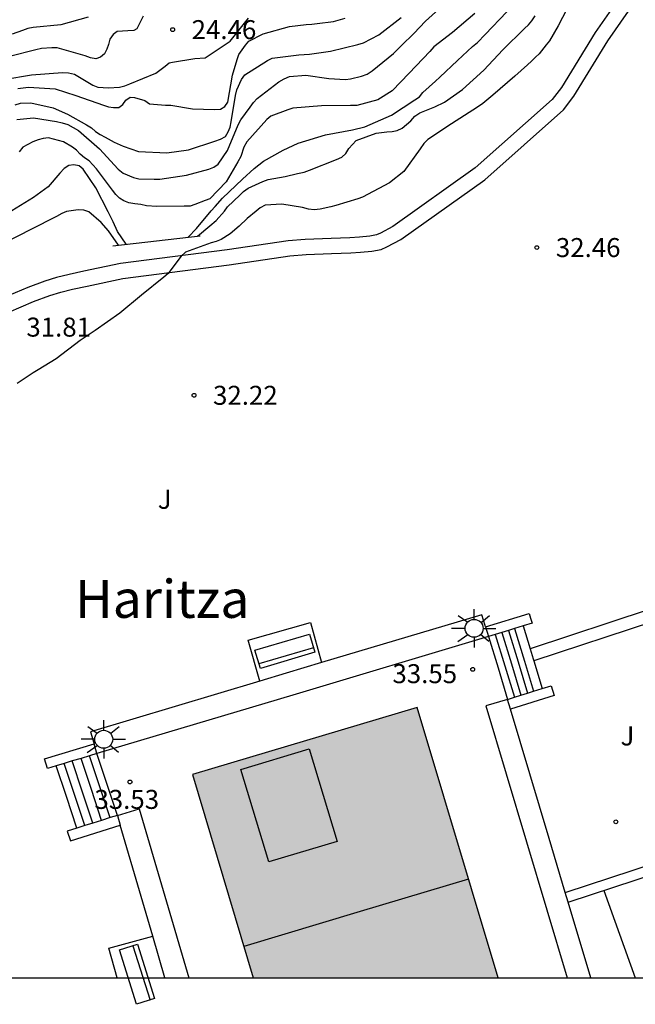
# Model space of a CAD drawing. Units: metres. Extents: x 576094 to 576445, y 4795789 to 4796040.
# Drawn here: x 576190 to 576214, y 4795789 to 4795828 of the extents above; entities that cross this region are included whole.
import ezdxf

# ---------------------------------------------------------------- set-up
doc = ezdxf.new("R2010")
doc.units = ezdxf.units.M
for name, color, linetype in [('010106', 9, 'Continuous'), ('020104', 34, 'Continuous'), ('020204', 9, 'Continuous'), ('020308', 9, 'Continuous'), ('060108', 9, 'Continuous'), ('060117', 9, 'Continuous'), ('060124', 9, 'Continuous'), ('060141', 9, 'Continuous'), ('070105', 6, 'Continuous'), ('080109', 9, 'Continuous'), ('080110', 9, 'Continuous'), ('080304', 9, 'Continuous'), ('090202', 1, 'Continuous'), ('100107', 3, 'Continuous'), ('100302', 7, 'Continuous'), ('250206', 9, 'Continuous'), ('990501', 21, 'Continuous')]:
    doc.layers.add(name, color=color, linetype=linetype)
doc.layers.add('020105', color=24, linetype='Continuous', lineweight=30)
doc.layers.add('080111', color=7, linetype='Continuous', lineweight=30)
doc.styles.add('ARIAL', font='ARIAL.TTF', dxfattribs={"height": 1})
doc.styles.add('ARIALI', font='ARIALI.TTF', dxfattribs={"height": 1})

# ---------------------------------------------------------------- blocks, each defined once
blk = doc.blocks.new('COTAPU')
blk.add_circle((0, 0), 0.075)
blk = doc.blocks.new('FAROLA')
for p, q in [((-0.63, 0.51), (-0.255, 0.245)), ((0, 0.355), (0, 0.755)), ((0.605, 0.49), (0.276, 0.223)), ((-0.355, 0), (-0.895, 0)), ((0.355, 0), (0.855, 0)), ((-0.65, -0.52), (-0.255, -0.24)), ((0, -0.355), (0, -0.755)), ((0.585, -0.52), (0.256, -0.246))]:
    blk.add_line(p, q)
blk.add_circle((0, 0), 0.355)
blk = doc.blocks.new('BANCO')
blk.add_line((1.125, 0.1875), (-1.125, 0.1875))
blk.add_lwpolyline([(1.125, 0.75), (1.125, 0), (-1.125, 0), (-1.125, 0.75)], close=True)

msp = doc.modelspace()

# ---------------------------------------------------------------- hatches: boundary and pattern name
at = {"layer": '990501'}
msp.add_hatch(color=256, dxfattribs=at).paths.add_polyline_path([(576205.359, 4795800.996), (576196.473, 4795798.339), (576198.874, 4795790.312), (576208.554, 4795790.312)])
msp.add_hatch(color=256, dxfattribs=at).paths.add_polyline_path([(576205.359, 4795800.996), (576196.473, 4795798.339), (576198.874, 4795790.312), (576208.554, 4795790.312)])

# ---------------------------------------------------------------- linework, layer by layer
at = {"layer": '010106', "flags": 128}
msp.add_lwpolyline([(576094.366, 4795790.314), (576444.356, 4795790.307), (576444.362, 4796040.3), (576094.371, 4796040.307)], close=True, dxfattribs=at)
at = {"layer": '020104', "flags": 128}
for points, elevation in [([(576211.437, 4795828.917), (576210.923, 4795827.923), (576210.583, 4795827.331), (576210.455, 4795827.169), (576210.183, 4795826.811), (576210.031, 4795826.681), (576209.881, 4795826.523), (576209.721, 4795826.387), (576209.221, 4795825.929), (576208.343, 4795825.189), (576207.951, 4795824.853), (576207.739, 4795824.715), (576206.711, 4795824.045), (576205.781, 4795823.435), (576205.617, 4795823.269), (576205.471, 4795823.067), (576204.829, 4795822.169), (576204.265, 4795821.727), (576203.197, 4795821.149), (576203.007, 4795821.085), (576202.141, 4795820.821), (576201.945, 4795820.771), (576201.521, 4795820.675), (576201.283, 4795820.659), (576201.059, 4795820.675), (576200.829, 4795820.743), (576200.003, 4795820.879), (576199.345, 4795820.841), (576199.153, 4795820.739), (576198.999, 4795820.605), (576198.643, 4795820.317), (576198.321, 4795820.005), (576197.967, 4795819.711), (576197.615, 4795819.485), (576197.411, 4795819.401), (576197.211, 4795819.349), (576196.197, 4795818.979), (576196.031, 4795818.819), (576195.893, 4795818.653), (576195.513, 4795818.137), (576195.341, 4795817.997), (576194.461, 4795817.278), (576193.601, 4795816.572), (576192.625, 4795815.886), (576192.041, 4795815.498), (576191.093, 4795814.762), (576190.381, 4795814.328), (576190.177, 4795814.22), (576189.553, 4795813.788)], 32), ([(576189.529, 4795824.223), (576190.191, 4795824.289), (576191.099, 4795824.147), (576191.331, 4795824.095), (576191.547, 4795824.023), (576191.967, 4795823.791), (576192.803, 4795823.067), (576193.543, 4795822.259), (576193.739, 4795822.101), (576194.151, 4795821.935), (576194.355, 4795821.885), (576194.967, 4795821.865), (576195.185, 4795821.871), (576196.241, 4795822.027), (576197.119, 4795822.263), (576197.325, 4795822.339), (576197.495, 4795822.459), (576197.859, 4795822.995), (576198.283, 4795824.007), (576198.381, 4795824.205), (576198.759, 4795824.711), (576198.889, 4795824.895), (576199.027, 4795825.051), (576199.893, 4795825.713), (576200.101, 4795825.831), (576200.315, 4795825.923), (576200.959, 4795825.975), (576201.867, 4795825.845), (576202.523, 4795825.805), (576202.727, 4795825.823), (576203.153, 4795825.929), (576203.385, 4795826.017), (576203.577, 4795826.139), (576204.421, 4795826.829), (576204.741, 4795827.147), (576205.227, 4795827.615), (576205.691, 4795828.109), (576206.217, 4795828.587)], 28), ([(576194.529, 4795828.301), (576194.271, 4795827.81), (576194.153, 4795827.739), (576193.923, 4795827.723), (576193.499, 4795827.701), (576193.339, 4795827.575), (576193.215, 4795827.395), (576193.161, 4795827.191), (576193.089, 4795826.997), (576192.997, 4795826.819), (576192.845, 4795826.687), (576192.655, 4795826.617), (576192.451, 4795826.653), (576192.235, 4795826.741), (576191.129, 4795827.049), (576190.915, 4795827.051), (576190.505, 4795827.027), (576190.281, 4795826.971), (576189.247, 4795826.711)], 24), ([(576192.359, 4795828.269), (576191.267, 4795827.957), (576190.183, 4795827.857), (576189.971, 4795827.815), (576189.763, 4795827.745), (576189.345, 4795827.597)], 23), ([(576189.473, 4795824.803), (576189.681, 4795824.863), (576190.085, 4795824.875), (576190.965, 4795824.685), (576191.543, 4795824.435), (576192.291, 4795824.009), (576192.479, 4795823.889), (576192.645, 4795823.753), (576192.823, 4795823.635), (576193.019, 4795823.529), (576193.375, 4795823.329), (576193.741, 4795823.163), (576194.345, 4795822.965), (576195.463, 4795822.903), (576196.313, 4795823.027), (576197.365, 4795823.371), (576197.587, 4795823.441), (576197.779, 4795823.549), (576197.887, 4795823.731), (576197.961, 4795823.925), (576198.011, 4795824.135), (576198.171, 4795825.177), (576198.229, 4795825.393), (576198.415, 4795825.797), (576198.539, 4795825.983), (576199.437, 4795826.557), (576199.627, 4795826.643), (576200.673, 4795826.773), (576201.101, 4795826.807), (576201.937, 4795826.929), (576203.015, 4795827.183), (576203.229, 4795827.253), (576203.835, 4795827.569), (576204.725, 4795828.253)], 27), ([(576189.577, 4795825.443), (576189.989, 4795825.501), (576191.051, 4795825.429), (576191.869, 4795825.173), (576192.961, 4795824.793), (576193.153, 4795824.723), (576193.353, 4795824.693), (576193.559, 4795824.693), (576193.725, 4795824.815), (576193.841, 4795824.983), (576194.015, 4795825.107), (576194.188, 4795825.097), (576194.597, 4795824.969), (576194.775, 4795824.837), (576195.405, 4795824.791), (576195.621, 4795824.791), (576196.473, 4795824.647), (576197.351, 4795824.617), (576197.581, 4795824.633), (576197.755, 4795824.735), (576197.879, 4795824.909), (576198.063, 4795825.969), (576198.243, 4795826.591), (576198.313, 4795826.797), (576198.571, 4795827.155), (576198.701, 4795827.317), (576199.267, 4795827.603), (576200.313, 4795827.897), (576200.963, 4795827.979), (576201.199, 4795827.989), (576201.403, 4795828.017), (576202.045, 4795828.095), (576202.505, 4795828.225)], 26), ([(576207.639, 4795828.413), (576206.751, 4795827.655), (576206.019, 4795827.095), (576205.851, 4795826.915), (576205.039, 4795826.051), (576204.371, 4795825.361), (576203.805, 4795824.997), (576202.965, 4795824.779), (576202.721, 4795824.777), (576201.573, 4795824.763), (576200.447, 4795824.673), (576200.247, 4795824.605), (576199.579, 4795824.355), (576199.415, 4795824.227), (576198.629, 4795823.347), (576198.509, 4795823.131), (576198.381, 4795822.757), (576198.275, 4795822.551), (576197.801, 4795821.755), (576197.167, 4795821.093), (576196.977, 4795821.027), (576196.575, 4795820.863), (576196.381, 4795820.803), (576196.153, 4795820.803), (576195.073, 4795820.781), (576194.655, 4795820.807), (576194.439, 4795820.865), (576194.195, 4795820.887), (576193.959, 4795820.937), (576193.769, 4795821.013), (576193.589, 4795821.117), (576193.443, 4795821.255), (576193.321, 4795821.425), (576192.683, 4795822.275), (576192.389, 4795822.593), (576192.207, 4795822.711), (576192.031, 4795822.855), (576191.893, 4795823.007), (576191.737, 4795823.133), (576191.379, 4795823.339), (576190.781, 4795823.495), (576190.581, 4795823.477), (576190.371, 4795823.423), (576190.165, 4795823.343), (576189.765, 4795823.125), (576189.621, 4795822.941)], 29), ([(576196.681, 4795819.616), (576197.163, 4795820.019), (576197.407, 4795820.23), (576197.741, 4795820.597), (576197.861, 4795820.779), (576198.347, 4795821.231), (576198.497, 4795821.383), (576198.675, 4795821.507), (576199.263, 4795821.771), (576199.469, 4795821.851), (576200.139, 4795821.973), (576200.633, 4795822.089), (576200.887, 4795822.141), (576201.107, 4795822.221), (576202.167, 4795822.649), (576202.385, 4795822.733), (576202.535, 4795822.875), (576202.649, 4795823.077), (576202.945, 4795823.395), (576203.737, 4795823.679), (576204.157, 4795823.731), (576204.369, 4795823.745), (576204.569, 4795823.791), (576204.765, 4795823.875), (576205.107, 4795824.173), (576205.263, 4795824.349), (576205.459, 4795824.483), (576206.059, 4795824.717), (576206.431, 4795824.905), (576207.151, 4795825.411), (576207.987, 4795826.177), (576208.745, 4795826.977), (576209.597, 4795827.817), (576209.751, 4795827.961), (576209.883, 4795828.117), (576210.021, 4795828.321)], 31), ([(576193.552, 4795819.261), (576193.153, 4795819.821), (576192.873, 4795820.153), (576192.383, 4795820.569), (576192.181, 4795820.643), (576191.959, 4795820.651), (576191.497, 4795820.585), (576191.307, 4795820.505), (576191.103, 4795820.387), (576190.091, 4795819.878), (576189.083, 4795819.368)], 31), ([(576212.734, 4795793.768), (576213.351, 4795792.04), (576213.968, 4795790.312)], 31)]:
    msp.add_lwpolyline(points, dxfattribs=dict(at, elevation=elevation))
at = {"layer": '020105', "flags": 128}
for points, elevation in [([(576196.309, 4795819.574), (576196.635, 4795819.923), (576197.219, 4795820.609), (576197.367, 4795820.787), (576197.667, 4795821.117), (576198.455, 4795821.861), (576198.915, 4795822.293), (576199.281, 4795822.577), (576200.063, 4795823.015), (576200.655, 4795823.289), (576201.733, 4795823.613), (576202.797, 4795823.811), (576203.285, 4795823.927), (576204.347, 4795824.391), (576205.259, 4795824.997), (576205.453, 4795825.115), (576205.581, 4795825.293), (576206.083, 4795825.741), (576206.253, 4795825.889), (576206.953, 4795826.555), (576207.537, 4795827.105), (576207.739, 4795827.265), (576208.043, 4795827.583), (576208.905, 4795828.479)], 30), ([(576189.023, 4795825.807), (576190.111, 4795825.993), (576191.345, 4795826.075), (576191.579, 4795826.061), (576191.815, 4795826.019), (576192.343, 4795825.695), (576192.537, 4795825.573), (576192.729, 4795825.495), (576193.159, 4795825.471), (576193.591, 4795825.503), (576193.801, 4795825.547), (576193.995, 4795825.637), (576195.023, 4795826.059), (576195.397, 4795826.327), (576195.557, 4795826.461), (576195.68, 4795826.483), (576196.565, 4795826.627), (576196.971, 4795826.66), (576197.966, 4795827.324), (576198.687, 4795828.221)], 25), ([(576193.857, 4795819.295), (576193.517, 4795819.801), (576193.339, 4795820.175), (576193.145, 4795820.573), (576192.657, 4795821.525), (576192.161, 4795822.263), (576191.997, 4795822.387), (576191.791, 4795822.433), (576191.589, 4795822.411), (576191.399, 4795822.293), (576191.237, 4795822.107), (576190.767, 4795821.565), (576190.191, 4795821.145), (576189.169, 4795820.51)], 30)]:
    msp.add_lwpolyline(points, dxfattribs=dict(at, elevation=elevation))
at = {"layer": '060108'}
for points in [[(576219.197, 4795806.408, 32.738), (576214.521, 4795804.863, 32.661), (576209.817, 4795803.31, 32.584)], [(576219.316, 4795805.92, 32.659), (576214.69, 4795804.392, 32.659), (576209.963, 4795802.831, 32.659)]]:
    msp.add_polyline3d(points, dxfattribs=at)
at = {"layer": '060117'}
for points in [[(576209.54, 4795804.217, 32.677), (576209.817, 4795803.31, 32.676)], [(576208.173, 4795803.798, 33.437), (576208.552, 4795802.555, 33.435), (576208.931, 4795801.312, 33.433)], [(576209.817, 4795803.31, 32.676), (576209.936, 4795802.919, 32.675), (576209.963, 4795802.831, 32.675)], [(576209.963, 4795802.831, 32.675), (576210.296, 4795801.737, 32.673)], [(576193.511, 4795796.732, 33.581), (576193.106, 4795797.951, 33.581), (576192.702, 4795799.17, 33.581)], [(576191.91, 4795796.225, 32.445), (576191.496, 4795797.474, 32.445), (576191.091, 4795798.691, 32.445)]]:
    msp.add_polyline3d(points, dxfattribs=at)
at = {"layer": '060124'}
for points in [[(576199.132, 4795802.032, 32.413), (576198.675, 4795803.652, 32.413), (576201.135, 4795804.345, 32.417), (576201.58, 4795802.765, 32.417)], [(576193.493, 4795790.312, 32.429), (576193.172, 4795791.485, 32.429), (576194.039, 4795791.722, 32.429), (576194.907, 4795791.96, 32.429)]]:
    msp.add_polyline3d(points, dxfattribs=at)
at = {"layer": '060141'}
for points in [[(576208.966, 4795804.041, 32.955), (576209.345, 4795802.8, 32.955), (576209.723, 4795801.559, 32.954)], [(576208.966, 4795804.041, 32.955), (576209.345, 4795802.8, 32.955), (576209.723, 4795801.559, 32.954)], [(576209.202, 4795804.114, 32.757), (576209.596, 4795802.823, 32.755), (576209.959, 4795801.632, 32.753)], [(576209.202, 4795804.114, 32.757), (576209.596, 4795802.823, 32.755), (576209.959, 4795801.632, 32.753)], [(576208.445, 4795803.882, 33.297), (576208.824, 4795802.639, 33.295), (576209.203, 4795801.396, 33.293)], [(576208.445, 4795803.882, 33.297), (576208.824, 4795802.639, 33.295), (576209.203, 4795801.396, 33.293)], [(576208.7, 4795803.96, 33.131), (576209.079, 4795802.718, 33.131), (576209.457, 4795801.476, 33.13)], [(576208.7, 4795803.96, 33.131), (576209.079, 4795802.718, 33.131), (576209.457, 4795801.476, 33.13)], [(576192.886, 4795796.534, 33.017), (576192.479, 4795797.758, 33.017), (576192.074, 4795798.983, 33.017)], [(576192.886, 4795796.534, 33.017), (576192.479, 4795797.758, 33.017), (576192.074, 4795798.983, 33.017)], [(576193.223, 4795796.64, 33.305), (576192.817, 4795797.862, 33.305), (576192.412, 4795799.084, 33.305)], [(576193.223, 4795796.64, 33.305), (576192.817, 4795797.862, 33.305), (576192.412, 4795799.084, 33.305)], [(576192.224, 4795796.325, 32.625), (576191.816, 4795797.555, 32.625), (576191.408, 4795798.785, 32.625)], [(576192.224, 4795796.325, 32.625), (576191.816, 4795797.555, 32.625), (576191.408, 4795798.785, 32.625)], [(576192.539, 4795796.424, 32.869), (576192.132, 4795797.652, 32.869), (576191.724, 4795798.879, 32.869)], [(576192.539, 4795796.424, 32.869), (576192.132, 4795797.652, 32.869), (576191.724, 4795798.879, 32.869)]]:
    msp.add_polyline3d(points, dxfattribs=at)
at = {"layer": '070105'}
for points in [[(576193.324, 4795819.235, 31.793), (576195.052, 4795819.431, 31.795), (576196.78, 4795819.627, 31.797)], [(576208.059, 4795804.181, 33.922), (576208.044, 4795804.229, 33.923), (576207.915, 4795804.66, 33.929), (576201.58, 4795802.765, 33.931)], [(576208.059, 4795804.181, 33.923), (576209.784, 4795804.711, 33.062), (576209.841, 4795804.52, 33.059), (576209.899, 4795804.328, 33.057), (576209.54, 4795804.217, 33.236)], [(576208.059, 4795804.181, 33.922), (576208.173, 4795803.798, 33.918)], [(576209.54, 4795804.217, 33.236), (576209.202, 4795804.114, 33.405), (576208.966, 4795804.041, 33.523), (576208.7, 4795803.959, 33.655), (576208.445, 4795803.881, 33.782), (576208.173, 4795803.798, 33.918)], [(576208.173, 4795803.798, 33.918), (576200.437, 4795801.484, 33.92), (576192.702, 4795799.17, 33.922)], [(576201.58, 4795802.765, 33.931), (576200.179, 4795802.346, 33.931), (576199.132, 4795802.032, 33.931)], [(576199.132, 4795802.032, 33.931), (576192.444, 4795800.032, 33.933), (576192.573, 4795799.601, 33.927), (576192.587, 4795799.553, 33.926)], [(576208.931, 4795801.312, 33.937), (576209.203, 4795801.396, 33.807), (576209.457, 4795801.476, 33.685), (576209.723, 4795801.558, 33.558), (576209.959, 4795801.632, 33.445), (576210.296, 4795801.737, 33.283)], [(576210.296, 4795801.737, 33.283), (576210.651, 4795801.848, 33.113), (576210.768, 4795801.466, 33.108), (576209.046, 4795800.929, 33.521)], [(576208.931, 4795801.312, 33.937), (576208.069, 4795801.054, 33.924), (576211.279, 4795790.312, 33.924)], [(576209.046, 4795800.929, 33.937), (576208.931, 4795801.312, 33.937)], [(576211.209, 4795793.689, 33.937), (576210.575, 4795795.812, 33.937), (576209.046, 4795800.929, 33.937)], [(576191.091, 4795798.691, 33.056), (576190.744, 4795798.588, 32.869), (576190.628, 4795798.971, 32.874), (576192.587, 4795799.553, 33.401)], [(576192.702, 4795799.17, 33.922), (576192.587, 4795799.553, 33.926)], [(576192.702, 4795799.17, 33.922), (576192.412, 4795799.084, 33.766), (576192.073, 4795798.983, 33.584), (576191.723, 4795798.879, 33.396), (576191.407, 4795798.785, 33.226), (576191.091, 4795798.691, 33.056)], [(576193.511, 4795796.732, 33.925), (576194.375, 4795796.985, 33.938), (576196.327, 4795790.312, 33.938)], [(576193.511, 4795796.732, 33.925), (576193.223, 4795796.641, 33.763), (576192.886, 4795796.534, 33.573), (576192.539, 4795796.424, 33.378), (576192.225, 4795796.325, 33.201), (576191.91, 4795796.225, 33.024)], [(576193.511, 4795796.732, 33.925), (576193.624, 4795796.348, 33.925)], [(576191.91, 4795796.225, 33.024), (576191.527, 4795796.104, 32.809), (576191.65, 4795795.723, 32.804), (576193.624, 4795796.348, 33.359)], [(576194.907, 4795791.96, 33.925), (576194.45, 4795793.522, 33.925), (576193.624, 4795796.348, 33.925)], [(576211.209, 4795793.689, 33.532), (576218.343, 4795796.024, 33.492), (576218.405, 4795795.834, 33.489), (576218.467, 4795795.644, 33.485)], [(576211.324, 4795793.306, 33.525), (576218.467, 4795795.644, 33.485)], [(576211.324, 4795793.306, 33.937), (576211.209, 4795793.689, 33.937)], [(576212.218, 4795790.312, 33.937), (576211.324, 4795793.306, 33.937)], [(576195.389, 4795790.312, 33.925), (576194.907, 4795791.96, 33.925)]]:
    msp.add_polyline3d(points, dxfattribs=at)
at = {"layer": '080109'}
for points in [[(576207.388, 4795794.213, 39.865), (576203.107, 4795792.93, 39.865)], [(576207.388, 4795794.213, 39.865), (576203.107, 4795792.93, 39.865)], [(576203.107, 4795792.93, 39.865), (576198.503, 4795791.551, 39.865)], [(576203.107, 4795792.93, 39.865), (576198.503, 4795791.551, 39.865)]]:
    msp.add_polyline3d(points, dxfattribs=at)
at = {"layer": '080110'}
for points in [[(576198.391, 4795798.548, 38.805), (576201.093, 4795799.359, 38.817)], [(576198.391, 4795798.548, 38.805), (576201.093, 4795799.359, 38.817)], [(576201.093, 4795799.359, 38.817), (576202.191, 4795795.7, 38.929)], [(576201.093, 4795799.359, 38.817), (576202.191, 4795795.7, 38.929)], [(576199.489, 4795794.889, 38.917), (576198.391, 4795798.548, 38.805)], [(576199.489, 4795794.889, 38.917), (576198.391, 4795798.548, 38.805)], [(576202.191, 4795795.7, 38.929), (576199.489, 4795794.889, 38.917)], [(576202.191, 4795795.7, 38.929), (576199.489, 4795794.889, 38.917)]]:
    msp.add_polyline3d(points, dxfattribs=at)
at = {"layer": '080111'}
msp.add_polyline3d([(576208.554, 4795790.312, 35.837), (576205.359, 4795800.996, 35.817), (576196.473, 4795798.339, 35.837), (576198.874, 4795790.312, 35.852)], dxfattribs=at)
at = {"layer": '100107'}
for points in [[(576213.22, 4795828.848, 33.089), (576212.394, 4795827.656, 33.141), (576211.056, 4795825.49, 33.181), (576210.693, 4795825.008, 33.183), (576207.65, 4795822.313, 33.225), (576204.399, 4795819.994, 33.206), (576203.904, 4795819.73, 33.195), (576203.75, 4795819.667, 33.196), (576203.479, 4795819.609, 33.197), (576203.075, 4795819.573, 33.198), (576202.7, 4795819.55, 33.198), (576201.955, 4795819.526, 33.198), (576200.926, 4795819.486, 33.206), (576200.258, 4795819.427, 33.222), (576197.846, 4795819.077, 33.053), (576193.628, 4795818.531, 32.833), (576192.187, 4795818.231, 32.833), (576191.603, 4795818.104, 32.833), (576191.104, 4795817.977, 32.832), (576190.645, 4795817.833, 32.832), (576189.968, 4795817.591, 32.832), (576188.963, 4795817.159, 32.831)], [(576189.22, 4795816.616, 32.821), (576190.188, 4795817.032, 32.821), (576190.836, 4795817.264, 32.821), (576191.268, 4795817.4, 32.821), (576191.74, 4795817.52, 32.821), (576192.312, 4795817.644, 32.821), (576193.728, 4795817.94, 32.821), (576197.928, 4795818.483, 33.041), (576200.328, 4795818.831, 33.209), (576200.964, 4795818.887, 33.193), (576201.976, 4795818.927, 33.185), (576202.728, 4795818.951, 33.185), (576203.12, 4795818.975, 33.185), (576203.568, 4795819.015, 33.185), (576203.928, 4795819.091, 33.185), (576204.16, 4795819.187, 33.185), (576204.716, 4795819.483, 33.197), (576208.024, 4795821.843, 33.217), (576211.136, 4795824.599, 33.177), (576211.552, 4795825.151, 33.177), (576212.896, 4795827.327, 33.137), (576213.708, 4795828.499, 33.085)]]:
    msp.add_polyline3d(points, dxfattribs=at)

# ---------------------------------------------------------------- block references
at = {"layer": '020204', "rotation": 359.9987685839998}
for p in [(576195.693, 4795827.773, 24.464), (576195.693, 4795827.773, 24.464), (576210.088, 4795819.163, 32.456), (576210.088, 4795819.163, 32.456), (576196.539, 4795813.326, 32.222), (576196.539, 4795813.326, 32.222), (576207.552, 4795802.5, 33.548), (576207.552, 4795802.5, 33.548), (576194.006, 4795798.05, 33.532), (576194.006, 4795798.05, 33.532), (576213.208, 4795796.476, 32.622), (576213.208, 4795796.476, 32.622)]:
    msp.add_blockref('COTAPU', p, dxfattribs=at)
at = {"layer": '090202'}
for p, rotation in [((576200.237, 4795802.855), 16.4422808766077), ((576194.64, 4795790.565), 107.467762127728)]:
    msp.add_blockref('BANCO', p, dxfattribs=dict(at, rotation=rotation))
at = {"layer": '250206', "rotation": 359.9987685839998}
for p in [(576207.607, 4795804.12, 34.054), (576207.607, 4795804.12, 34.054), (576192.968, 4795799.736, 34.042), (576192.968, 4795799.736, 34.042)]:
    msp.add_blockref('FAROLA', p, dxfattribs=at)

# ---------------------------------------------------------------- texts
at = {"layer": '020308', "style": 'ARIAL'}
for s, p in [('24.46', (576196.443, 4795827.398, 24.463)), ('24.46', (576196.443, 4795827.398, 24.463)), ('32.46', (576210.838, 4795818.788, 32.455)), ('32.46', (576210.838, 4795818.788, 32.455)), ('31.81', (576189.911, 4795815.645, 31.811)), ('31.81', (576189.911, 4795815.645, 31.811)), ('32.22', (576197.289, 4795812.951, 32.221)), ('32.22', (576197.289, 4795812.951, 32.221)), ('33.55', (576204.379, 4795801.954, 33.547)), ('33.55', (576204.379, 4795801.954, 33.547)), ('33.53', (576192.601, 4795796.987, 33.531)), ('33.53', (576192.601, 4795796.987, 33.531))]:
    msp.add_text(s, height=0.75, rotation=359.9988, dxfattribs=at).set_placement(p)
at = {"layer": '080304', "style": 'ARIALI'}
msp.add_text('Haritza', height=1.5, rotation=359.9988, dxfattribs=at).set_placement((576191.834, 4795804.534))
at = {"layer": '100302', "style": 'ARIAL'}
for p in [(576195.104, 4795808.842), (576213.393, 4795799.492)]:
    msp.add_text('J', height=0.75, rotation=359.9988, dxfattribs=at).set_placement(p)

doc.saveas('drawing.dxf')
